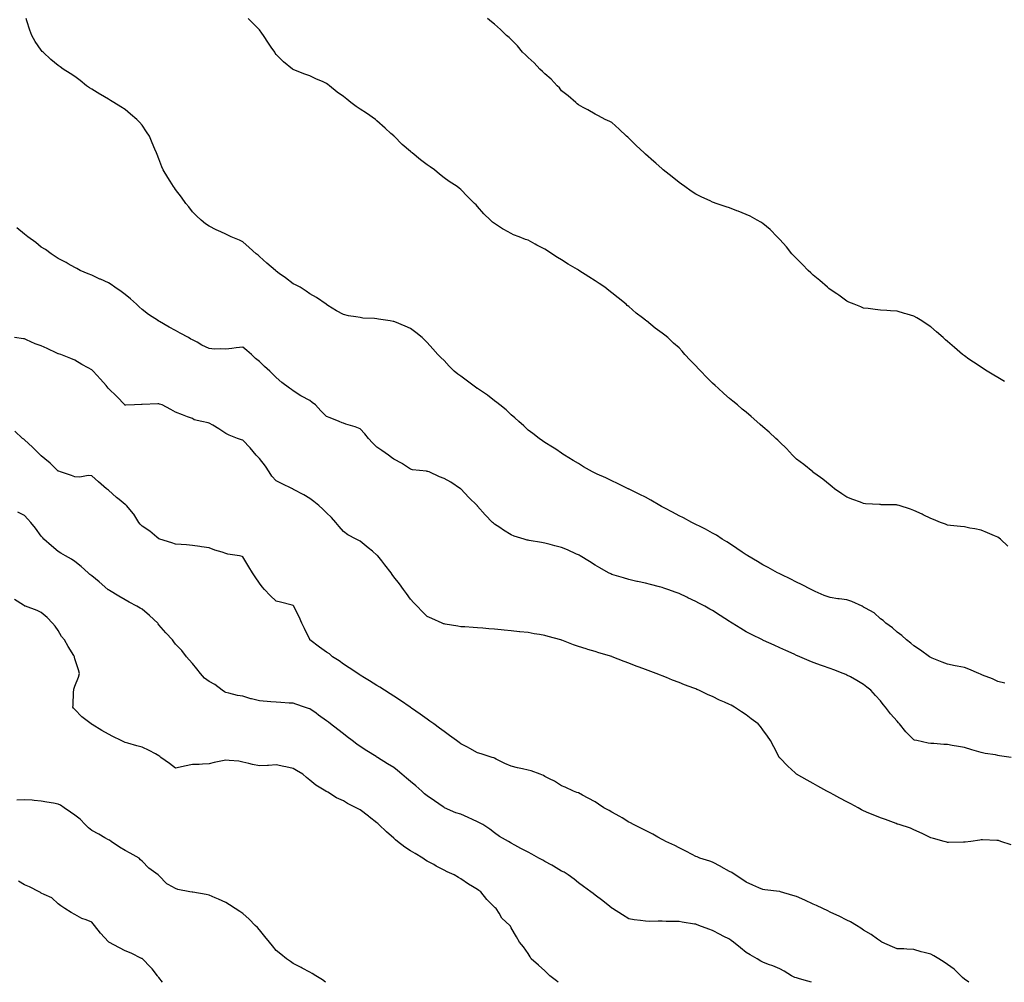
# Model space of a CAD drawing. Units: inches. Extents: x 1034483 to 1037123, y 7266218 to 7268858.
# Drawn here: x 1035635 to 1036222, y 7266218 to 7266791 of the extents above; entities that cross this region are included whole.
import ezdxf

# ---------------------------------------------------------------- set-up
doc = ezdxf.new("R2010")
doc.units = ezdxf.units.IN
doc.header["$MEASUREMENT"] = 0
doc.layers.add('Contour_10347266', color=7, linetype='Continuous', true_color=0x7a690c)

msp = doc.modelspace()

# ---------------------------------------------------------------- linework, layer by layer
at = {"layer": 'Contour_10347266'}
for points in [[(1036222.19, 7266396.06, 3103), (1036218.05, 7266397.2, 3103), (1036214.91, 7266398.78, 3103), (1036208.97, 7266401.01, 3103), (1036208.05, 7266401.39, 3103), (1036207.64, 7266401.52, 3103), (1036206.62, 7266401.92, 3103), (1036200.67, 7266404.53, 3103), (1036198.05, 7266405.44, 3103), (1036193.69, 7266406.28, 3103), (1036192.54, 7266406.41, 3103), (1036188.05, 7266407.44, 3103), (1036184.85, 7266408.71, 3103), (1036178.93, 7266411.04, 3103), (1036178.05, 7266411.39, 3103), (1036177.76, 7266411.62, 3103), (1036177.31, 7266411.92, 3103), (1036171.96, 7266415.83, 3103), (1036168.05, 7266418.31, 3103), (1036166.1, 7266419.98, 3103), (1036163.58, 7266421.92, 3103), (1036160.75, 7266424.61, 3103), (1036158.05, 7266426.61, 3103), (1036155.28, 7266429.15, 3103), (1036151.37, 7266431.92, 3103), (1036149.59, 7266433.46, 3103), (1036148.05, 7266434.55, 3103), (1036144.24, 7266438.1, 3103), (1036139.1, 7266440.87, 3103), (1036138.05, 7266441.51, 3103), (1036137.76, 7266441.63, 3103), (1036137.15, 7266441.92, 3103), (1036130.96, 7266444.83, 3103), (1036128.05, 7266445.81, 3103), (1036123.56, 7266446.42, 3103), (1036122.6, 7266446.47, 3103), (1036118.05, 7266447.2, 3103), (1036114.55, 7266448.42, 3103), (1036109.14, 7266450.84, 3103), (1036108.05, 7266451.27, 3103), (1036107.62, 7266451.49, 3103), (1036106.72, 7266451.92, 3103), (1036101.04, 7266454.9, 3103), (1036098.05, 7266456.36, 3103), (1036094.36, 7266458.24, 3103), (1036089.28, 7266460.7, 3103), (1036088.05, 7266461.3, 3103), (1036087.64, 7266461.5, 3103), (1036086.76, 7266461.92, 3103), (1036081.1, 7266464.98, 3103), (1036078.05, 7266466.6, 3103), (1036074.71, 7266468.58, 3103), (1036069.1, 7266471.92, 3103), (1036068.5, 7266472.36, 3103), (1036068.05, 7266472.65, 3103), (1036065.75, 7266474.22, 3103), (1036062.58, 7266476.44, 3103), (1036058.05, 7266479.24, 3103), (1036056.45, 7266480.32, 3103), (1036053.75, 7266481.92, 3103), (1036050.34, 7266484.2, 3103), (1036048.05, 7266485.4, 3103), (1036043.91, 7266487.78, 3103), (1036040.59, 7266489.37, 3103), (1036038.05, 7266490.67, 3103), (1036037.23, 7266491.1, 3103), (1036035.61, 7266491.92, 3103), (1036030.69, 7266494.56, 3103), (1036028.05, 7266495.86, 3103), (1036024.09, 7266497.95, 3103), (1036019.61, 7266500.36, 3103), (1036018.05, 7266501.2, 3103), (1036017.56, 7266501.44, 3103), (1036016.64, 7266501.92, 3103), (1036011.19, 7266505.07, 3103), (1036008.05, 7266506.93, 3103), (1036004.71, 7266508.59, 3103), (1035998.34, 7266511.63, 3103), (1035998.05, 7266511.76, 3103), (1035997.95, 7266511.81, 3103), (1035997.7, 7266511.92, 3103), (1035991.29, 7266515.16, 3103), (1035988.05, 7266516.69, 3103), (1035984.51, 7266518.38, 3103), (1035979.26, 7266520.7, 3103), (1035978.05, 7266521.26, 3103), (1035977.58, 7266521.46, 3103), (1035976.57, 7266521.92, 3103), (1035971.21, 7266525.08, 3103), (1035968.05, 7266527.02, 3103), (1035964.96, 7266528.82, 3103), (1035959.71, 7266531.92, 3103), (1035958.75, 7266532.62, 3103), (1035958.05, 7266533.14, 3103), (1035954.55, 7266535.42, 3103), (1035952.74, 7266536.61, 3103), (1035948.05, 7266539.54, 3103), (1035946.68, 7266540.56, 3103), (1035944.67, 7266541.92, 3103), (1035940.94, 7266544.8, 3103), (1035938.05, 7266546.89, 3103), (1035935.53, 7266549.39, 3103), (1035932.58, 7266551.92, 3103), (1035930.28, 7266554.14, 3103), (1035928.05, 7266555.94, 3103), (1035925.06, 7266558.94, 3103), (1035921.19, 7266561.92, 3103), (1035919.51, 7266563.39, 3103), (1035918.05, 7266564.39, 3103), (1035913.89, 7266567.75, 3103), (1035909.16, 7266570.81, 3103), (1035908.05, 7266571.56, 3103), (1035907.84, 7266571.71, 3103), (1035907.46, 7266571.92, 3103), (1035902.07, 7266575.94, 3103), (1035898.05, 7266578.91, 3103), (1035896.29, 7266580.17, 3103), (1035894.01, 7266581.92, 3103), (1035891.14, 7266585.01, 3103), (1035888.05, 7266588.28, 3103), (1035886.19, 7266590.06, 3103), (1035884.26, 7266591.92, 3103), (1035881.35, 7266595.21, 3103), (1035878.05, 7266599.05, 3103), (1035876.55, 7266600.43, 3103), (1035875.06, 7266601.92, 3103), (1035871.12, 7266604.98, 3103), (1035868.05, 7266607.37, 3103), (1035864.85, 7266608.72, 3103), (1035858.71, 7266611.26, 3103), (1035858.05, 7266611.53, 3103), (1035857.72, 7266611.59, 3103), (1035855.92, 7266611.92, 3103), (1035849.03, 7266612.89, 3103), (1035848.05, 7266613.09, 3103), (1035846.66, 7266613.3, 3103), (1035839.69, 7266613.57, 3103), (1035838.05, 7266613.87, 3103), (1035835.55, 7266614.42, 3103), (1035831.06, 7266614.94, 3103), (1035828.05, 7266615.74, 3103), (1035824.01, 7266617.88, 3103), (1035818.87, 7266621.11, 3103), (1035818.05, 7266621.6, 3103), (1035817.89, 7266621.77, 3103), (1035817.72, 7266621.92, 3103), (1035811.96, 7266625.83, 3103), (1035808.05, 7266628, 3103), (1035805.82, 7266629.69, 3103), (1035802.35, 7266631.92, 3103), (1035799.53, 7266633.39, 3103), (1035798.05, 7266634.07, 3103), (1035793.6, 7266637.47, 3103), (1035789.79, 7266640.18, 3103), (1035788.05, 7266641.43, 3103), (1035787.8, 7266641.68, 3103), (1035787.52, 7266641.92, 3103), (1035782.48, 7266646.34, 3103), (1035778.05, 7266650.35, 3103), (1035777.17, 7266651.05, 3103), (1035776.12, 7266651.92, 3103), (1035771.84, 7266655.71, 3103), (1035768.05, 7266659.05, 3103), (1035766.04, 7266659.91, 3103), (1035761.23, 7266661.92, 3103), (1035759.1, 7266662.96, 3103), (1035758.05, 7266663.47, 3103), (1035755.1, 7266664.86, 3103), (1035752.29, 7266666.16, 3103), (1035748.05, 7266668.23, 3103), (1035745.94, 7266669.8, 3103), (1035743.25, 7266671.92, 3103), (1035740.61, 7266674.47, 3103), (1035738.05, 7266676.79, 3103), (1035735.88, 7266679.75, 3103), (1035734.18, 7266681.92, 3103), (1035731.66, 7266685.53, 3103), (1035728.05, 7266690.2, 3103), (1035727.33, 7266691.2, 3103), (1035726.76, 7266691.92, 3103), (1035724.75, 7266695.21, 3103), (1035723.48, 7266697.34, 3103), (1035720.67, 7266701.92, 3103), (1035719.87, 7266703.74, 3103), (1035718.05, 7266708.42, 3103), (1035717.05, 7266710.93, 3103), (1035716.68, 7266711.92, 3103), (1035715.71, 7266714.25, 3103), (1035714.12, 7266717.98, 3103), (1035712.56, 7266721.92, 3103), (1035710.71, 7266724.58, 3103), (1035708.05, 7266728.47, 3103), (1035706.49, 7266730.36, 3103), (1035705.04, 7266731.92, 3103), (1035701.23, 7266735.1, 3103), (1035698.05, 7266737.72, 3103), (1035695.49, 7266739.37, 3103), (1035691.17, 7266741.92, 3103), (1035689.26, 7266743.13, 3103), (1035688.05, 7266743.96, 3103), (1035683.23, 7266746.73, 3103), (1035682.99, 7266746.87, 3103), (1035678.05, 7266749.84, 3103), (1035676.8, 7266750.67, 3103), (1035675.02, 7266751.92, 3103), (1035671.12, 7266754.98, 3103), (1035668.05, 7266757.55, 3103), (1035665.32, 7266759.19, 3103), (1035661.12, 7266761.92, 3103), (1035659.3, 7266763.17, 3103), (1035658.05, 7266764.04, 3103), (1035653.73, 7266767.59, 3103), (1035649.07, 7266771.92, 3103), (1035648.56, 7266772.43, 3103), (1035648.05, 7266773.05, 3103), (1035644.36, 7266778.23, 3103), (1035642.33, 7266781.92, 3103), (1035641.16, 7266785.03, 3103), (1035639.44, 7266790.52, 3103), (1035638.97, 7266791.92, 3103)], [(1036223.95, 7266477.82, 3102), (1036219.67, 7266481.92, 3102), (1036218.73, 7266482.6, 3102), (1036218.05, 7266483.08, 3102), (1036216.06, 7266483.92, 3102), (1036211.9, 7266485.76, 3102), (1036208.05, 7266487.27, 3102), (1036204.22, 7266488.1, 3102), (1036201.41, 7266488.55, 3102), (1036198.05, 7266489.21, 3102), (1036195.67, 7266489.53, 3102), (1036189.89, 7266490.07, 3102), (1036188.05, 7266490.3, 3102), (1036186.9, 7266490.77, 3102), (1036183.91, 7266491.92, 3102), (1036179.71, 7266493.59, 3102), (1036178.05, 7266494.26, 3102), (1036173.54, 7266496.43, 3102), (1036172.87, 7266496.74, 3102), (1036168.05, 7266499.04, 3102), (1036165.9, 7266499.78, 3102), (1036159.14, 7266501.92, 3102), (1036158.3, 7266502.18, 3102), (1036158.05, 7266502.26, 3102), (1036157.7, 7266502.27, 3102), (1036148.58, 7266502.45, 3102), (1036148.05, 7266502.47, 3102), (1036147.44, 7266502.53, 3102), (1036139.16, 7266503.03, 3102), (1036138.05, 7266503.13, 3102), (1036136.12, 7266503.86, 3102), (1036131.62, 7266505.48, 3102), (1036128.05, 7266506.87, 3102), (1036125.08, 7266508.95, 3102), (1036120.61, 7266511.92, 3102), (1036119.22, 7266513.09, 3102), (1036118.05, 7266514.01, 3102), (1036113.73, 7266517.59, 3102), (1036108.99, 7266520.99, 3102), (1036108.05, 7266521.67, 3102), (1036107.91, 7266521.78, 3102), (1036107.7, 7266521.92, 3102), (1036102.48, 7266526.35, 3102), (1036098.05, 7266529.62, 3102), (1036096.92, 7266530.78, 3102), (1036095.71, 7266531.92, 3102), (1036092.05, 7266535.93, 3102), (1036088.05, 7266539.67, 3102), (1036086.92, 7266540.8, 3102), (1036085.69, 7266541.92, 3102), (1036081.72, 7266545.59, 3102), (1036078.05, 7266548.75, 3102), (1036076.31, 7266550.18, 3102), (1036074.38, 7266551.92, 3102), (1036071.02, 7266554.88, 3102), (1036068.05, 7266557.48, 3102), (1036065.57, 7266559.43, 3102), (1036062.97, 7266561.92, 3102), (1036060.2, 7266564.07, 3102), (1036058.05, 7266565.78, 3102), (1036054.75, 7266568.62, 3102), (1036051.41, 7266571.92, 3102), (1036049.59, 7266573.47, 3102), (1036048.05, 7266574.86, 3102), (1036044.44, 7266578.31, 3102), (1036041.06, 7266581.92, 3102), (1036039.57, 7266583.45, 3102), (1036038.05, 7266585.13, 3102), (1036034.67, 7266588.54, 3102), (1036031.55, 7266591.92, 3102), (1036029.91, 7266593.78, 3102), (1036028.05, 7266595.77, 3102), (1036024.79, 7266598.66, 3102), (1036021.31, 7266601.92, 3102), (1036019.53, 7266603.4, 3102), (1036018.05, 7266604.53, 3102), (1036013.81, 7266607.67, 3102), (1036008.66, 7266611.92, 3102), (1036008.28, 7266612.16, 3102), (1036008.05, 7266612.32, 3102), (1036006.31, 7266613.66, 3102), (1036002.6, 7266616.46, 3102), (1035998.05, 7266620.4, 3102), (1035997.23, 7266621.1, 3102), (1035996.45, 7266621.92, 3102), (1035991.72, 7266625.59, 3102), (1035988.05, 7266628.6, 3102), (1035986.14, 7266630.01, 3102), (1035983.79, 7266631.92, 3102), (1035980.39, 7266634.26, 3102), (1035978.05, 7266635.84, 3102), (1035974.28, 7266638.14, 3102), (1035968.38, 7266641.92, 3102), (1035968.17, 7266642.05, 3102), (1035968.05, 7266642.13, 3102), (1035967.54, 7266642.44, 3102), (1035961.92, 7266645.79, 3102), (1035958.05, 7266648.28, 3102), (1035955.71, 7266649.59, 3102), (1035952.15, 7266651.92, 3102), (1035949.69, 7266653.56, 3102), (1035948.05, 7266654.7, 3102), (1035943.23, 7266657.1, 3102), (1035942.41, 7266657.56, 3102), (1035938.05, 7266659.96, 3102), (1035936.55, 7266660.42, 3102), (1035932.85, 7266661.92, 3102), (1035929.38, 7266663.26, 3102), (1035928.05, 7266663.9, 3102), (1035923.69, 7266666.27, 3102), (1035922.84, 7266666.7, 3102), (1035918.05, 7266669.91, 3102), (1035916.92, 7266670.78, 3102), (1035915.71, 7266671.92, 3102), (1035911.78, 7266675.66, 3102), (1035908.05, 7266679.99, 3102), (1035907.07, 7266680.94, 3102), (1035906.17, 7266681.92, 3102), (1035902.09, 7266685.97, 3102), (1035898.05, 7266690.09, 3102), (1035897, 7266690.87, 3102), (1035895.8, 7266691.92, 3102), (1035891.12, 7266694.99, 3102), (1035888.05, 7266697.13, 3102), (1035885.34, 7266699.2, 3102), (1035882.31, 7266701.92, 3102), (1035879.77, 7266703.65, 3102), (1035878.05, 7266704.88, 3102), (1035873.91, 7266707.78, 3102), (1035868.99, 7266711.92, 3102), (1035868.5, 7266712.37, 3102), (1035868.05, 7266712.81, 3102), (1035863.11, 7266716.98, 3102), (1035858.25, 7266721.92, 3102), (1035858.15, 7266722.01, 3102), (1035858.05, 7266722.11, 3102), (1035856.39, 7266723.59, 3102), (1035852.85, 7266726.71, 3102), (1035848.05, 7266731.13, 3102), (1035847.62, 7266731.48, 3102), (1035847.11, 7266731.92, 3102), (1035841.76, 7266735.63, 3102), (1035838.05, 7266738.05, 3102), (1035835.73, 7266739.6, 3102), (1035832.54, 7266741.92, 3102), (1035830.02, 7266743.89, 3102), (1035828.05, 7266745.49, 3102), (1035824.26, 7266748.14, 3102), (1035819.73, 7266751.92, 3102), (1035818.81, 7266752.68, 3102), (1035818.05, 7266753.31, 3102), (1035815.55, 7266754.42, 3102), (1035812.05, 7266755.93, 3102), (1035808.05, 7266757.81, 3102), (1035805, 7266758.87, 3102), (1035798.46, 7266761.52, 3102), (1035798.05, 7266761.67, 3102), (1035797.89, 7266761.77, 3102), (1035797.7, 7266761.92, 3102), (1035792.31, 7266766.17, 3102), (1035788.05, 7266770.51, 3102), (1035787.46, 7266771.33, 3102), (1035787.13, 7266771.92, 3102), (1035785.02, 7266774.96, 3102), (1035783.38, 7266777.25, 3102), (1035780.45, 7266781.92, 3102), (1035779.46, 7266783.32, 3102), (1035778.05, 7266785.27, 3102), (1035774.67, 7266788.53, 3102), (1035771.25, 7266791.92, 3102)], [(1036221.96, 7266575.83, 3101), (1036218.05, 7266578.19, 3101), (1036215.67, 7266579.55, 3101), (1036211.7, 7266581.92, 3101), (1036209.51, 7266583.38, 3101), (1036208.05, 7266584.3, 3101), (1036203.44, 7266587.32, 3101), (1036200.76, 7266589.21, 3101), (1036198.05, 7266591.08, 3101), (1036197.56, 7266591.42, 3101), (1036196.94, 7266591.92, 3101), (1036192.11, 7266595.98, 3101), (1036188.05, 7266599.63, 3101), (1036186.84, 7266600.7, 3101), (1036185.49, 7266601.92, 3101), (1036181.49, 7266605.36, 3101), (1036178.05, 7266608.39, 3101), (1036175.92, 7266609.8, 3101), (1036172.76, 7266611.92, 3101), (1036169.83, 7266613.7, 3101), (1036168.05, 7266614.81, 3101), (1036164.03, 7266615.95, 3101), (1036162.48, 7266616.36, 3101), (1036158.05, 7266617.66, 3101), (1036154.01, 7266617.88, 3101), (1036151.96, 7266618.01, 3101), (1036148.05, 7266618.25, 3101), (1036144.87, 7266618.74, 3101), (1036140.76, 7266619.2, 3101), (1036138.05, 7266619.58, 3101), (1036136.47, 7266620.33, 3101), (1036132.42, 7266621.92, 3101), (1036129.28, 7266623.14, 3101), (1036128.05, 7266623.61, 3101), (1036123.25, 7266627.13, 3101), (1036122, 7266627.97, 3101), (1036118.05, 7266630.69, 3101), (1036117.39, 7266631.27, 3101), (1036116.59, 7266631.92, 3101), (1036112.01, 7266635.88, 3101), (1036108.05, 7266639.21, 3101), (1036106.62, 7266640.5, 3101), (1036105.06, 7266641.92, 3101), (1036101.62, 7266645.49, 3101), (1036098.05, 7266649.09, 3101), (1036096.66, 7266650.52, 3101), (1036095.26, 7266651.92, 3101), (1036092.07, 7266655.93, 3101), (1036088.05, 7266660.46, 3101), (1036087.35, 7266661.22, 3101), (1036086.59, 7266661.92, 3101), (1036082.37, 7266666.25, 3101), (1036078.05, 7266669.82, 3101), (1036076.82, 7266670.69, 3101), (1036074.65, 7266671.92, 3101), (1036070.39, 7266674.27, 3101), (1036068.05, 7266675.33, 3101), (1036063.34, 7266677.21, 3101), (1036062.42, 7266677.55, 3101), (1036058.05, 7266679.22, 3101), (1036056.04, 7266679.91, 3101), (1036050.22, 7266681.92, 3101), (1036048.58, 7266682.46, 3101), (1036048.05, 7266682.66, 3101), (1036046.64, 7266683.33, 3101), (1036041.7, 7266685.57, 3101), (1036038.05, 7266687.47, 3101), (1036035.34, 7266689.21, 3101), (1036031.49, 7266691.92, 3101), (1036029.46, 7266693.32, 3101), (1036028.05, 7266694.32, 3101), (1036023.87, 7266697.73, 3101), (1036018.62, 7266701.92, 3101), (1036018.3, 7266702.17, 3101), (1036018.05, 7266702.38, 3101), (1036014.16, 7266705.81, 3101), (1036012.97, 7266706.85, 3101), (1036008.05, 7266711.2, 3101), (1036007.68, 7266711.54, 3101), (1036007.27, 7266711.92, 3101), (1036002.58, 7266716.46, 3101), (1035998.05, 7266720.78, 3101), (1035997.44, 7266721.31, 3101), (1035996.7, 7266721.92, 3101), (1035992.31, 7266726.18, 3101), (1035988.05, 7266730.02, 3101), (1035986.84, 7266730.7, 3101), (1035984.05, 7266731.92, 3101), (1035980.1, 7266733.97, 3101), (1035978.05, 7266735, 3101), (1035973.69, 7266737.56, 3101), (1035970.94, 7266739.04, 3101), (1035968.05, 7266740.63, 3101), (1035967.39, 7266741.25, 3101), (1035966.57, 7266741.92, 3101), (1035962.07, 7266745.93, 3101), (1035958.05, 7266748.97, 3101), (1035956.78, 7266750.64, 3101), (1035955.47, 7266751.92, 3101), (1035951.94, 7266755.8, 3101), (1035948.05, 7266759.11, 3101), (1035946.66, 7266760.53, 3101), (1035945, 7266761.92, 3101), (1035941.66, 7266765.53, 3101), (1035938.05, 7266768.81, 3101), (1035936.53, 7266770.39, 3101), (1035934.81, 7266771.92, 3101), (1035931.8, 7266775.66, 3101), (1035928.05, 7266779.52, 3101), (1035926.84, 7266780.71, 3101), (1035925.32, 7266781.92, 3101), (1035921.62, 7266785.48, 3101), (1035918.05, 7266788.53, 3101), (1035916.23, 7266790.09, 3101), (1035913.91, 7266791.92, 3101)], [(1036225.86, 7266351.92, 3104), (1036219.03, 7266352.91, 3104), (1036218.05, 7266353.08, 3104), (1036216.6, 7266353.37, 3104), (1036210.43, 7266354.29, 3104), (1036208.05, 7266354.82, 3104), (1036203.97, 7266356.01, 3104), (1036202.5, 7266356.38, 3104), (1036198.05, 7266357.84, 3104), (1036194.65, 7266358.53, 3104), (1036190.88, 7266359.09, 3104), (1036188.05, 7266359.62, 3104), (1036185.8, 7266359.67, 3104), (1036179.85, 7266360.13, 3104), (1036178.05, 7266360.18, 3104), (1036176.51, 7266360.39, 3104), (1036169.77, 7266361.92, 3104), (1036168.38, 7266362.24, 3104), (1036168.05, 7266362.41, 3104), (1036163.26, 7266367.13, 3104), (1036159.34, 7266371.92, 3104), (1036158.73, 7266372.61, 3104), (1036158.05, 7266373.55, 3104), (1036154.09, 7266377.95, 3104), (1036151.04, 7266381.92, 3104), (1036149.63, 7266383.5, 3104), (1036148.05, 7266385.66, 3104), (1036145.04, 7266388.9, 3104), (1036142.37, 7266391.92, 3104), (1036139.92, 7266393.79, 3104), (1036138.05, 7266395.39, 3104), (1036133.95, 7266397.83, 3104), (1036130.14, 7266399.84, 3104), (1036128.05, 7266400.97, 3104), (1036127.42, 7266401.29, 3104), (1036125.76, 7266401.92, 3104), (1036120.26, 7266404.13, 3104), (1036118.05, 7266404.81, 3104), (1036113.46, 7266406.5, 3104), (1036112.87, 7266406.73, 3104), (1036108.05, 7266408.43, 3104), (1036105.65, 7266409.51, 3104), (1036099.94, 7266411.92, 3104), (1036098.6, 7266412.47, 3104), (1036098.05, 7266412.7, 3104), (1036096.62, 7266413.35, 3104), (1036091.7, 7266415.56, 3104), (1036088.05, 7266417.23, 3104), (1036084.83, 7266418.71, 3104), (1036078.3, 7266421.66, 3104), (1036078.05, 7266421.77, 3104), (1036077.76, 7266421.92, 3104), (1036071.25, 7266425.12, 3104), (1036068.05, 7266426.71, 3104), (1036064.79, 7266428.67, 3104), (1036059.67, 7266431.92, 3104), (1036058.67, 7266432.55, 3104), (1036058.05, 7266432.94, 3104), (1036055.28, 7266434.68, 3104), (1036052.54, 7266436.4, 3104), (1036048.05, 7266439.44, 3104), (1036046.41, 7266440.28, 3104), (1036043.42, 7266441.92, 3104), (1036039.91, 7266443.78, 3104), (1036038.05, 7266444.84, 3104), (1036033.19, 7266447.06, 3104), (1036032.66, 7266447.31, 3104), (1036028.05, 7266449.49, 3104), (1036026.27, 7266450.15, 3104), (1036021.37, 7266451.92, 3104), (1036018.93, 7266452.8, 3104), (1036018.05, 7266453.11, 3104), (1036016.45, 7266453.51, 3104), (1036011.02, 7266454.89, 3104), (1036008.05, 7266455.62, 3104), (1036003.28, 7266456.7, 3104), (1036002.89, 7266456.77, 3104), (1035998.05, 7266457.87, 3104), (1035994.91, 7266458.79, 3104), (1035989.46, 7266460.51, 3104), (1035988.05, 7266460.94, 3104), (1035987.37, 7266461.24, 3104), (1035985.92, 7266461.92, 3104), (1035980.92, 7266464.78, 3104), (1035978.05, 7266466.46, 3104), (1035974.69, 7266468.56, 3104), (1035969.12, 7266471.92, 3104), (1035968.44, 7266472.32, 3104), (1035968.05, 7266472.54, 3104), (1035966.96, 7266473.01, 3104), (1035961.59, 7266475.46, 3104), (1035958.05, 7266476.88, 3104), (1035954.09, 7266477.96, 3104), (1035951.33, 7266478.64, 3104), (1035948.05, 7266479.49, 3104), (1035946, 7266479.86, 3104), (1035938.83, 7266481.14, 3104), (1035938.05, 7266481.28, 3104), (1035937.54, 7266481.41, 3104), (1035935.78, 7266481.92, 3104), (1035929.87, 7266483.73, 3104), (1035928.05, 7266484.41, 3104), (1035923.38, 7266487.25, 3104), (1035921.17, 7266488.8, 3104), (1035918.05, 7266490.92, 3104), (1035917.5, 7266491.38, 3104), (1035916.96, 7266491.92, 3104), (1035912.54, 7266496.4, 3104), (1035908.05, 7266501.58, 3104), (1035907.87, 7266501.75, 3104), (1035907.74, 7266501.92, 3104), (1035902.87, 7266506.74, 3104), (1035898.05, 7266511.82, 3104), (1035897.99, 7266511.86, 3104), (1035897.91, 7266511.92, 3104), (1035892.03, 7266515.91, 3104), (1035888.05, 7266517.95, 3104), (1035885.24, 7266519.1, 3104), (1035879.22, 7266521.92, 3104), (1035878.34, 7266522.21, 3104), (1035878.05, 7266522.25, 3104), (1035877.62, 7266522.35, 3104), (1035869.3, 7266523.18, 3104), (1035868.05, 7266523.58, 3104), (1035863.23, 7266526.75, 3104), (1035863.01, 7266526.89, 3104), (1035858.05, 7266529.56, 3104), (1035856.64, 7266530.52, 3104), (1035854.85, 7266531.92, 3104), (1035850.92, 7266534.79, 3104), (1035848.05, 7266536.73, 3104), (1035845.41, 7266539.27, 3104), (1035842.95, 7266541.92, 3104), (1035840.86, 7266544.72, 3104), (1035838.05, 7266547.71, 3104), (1035834.98, 7266548.85, 3104), (1035829.46, 7266550.5, 3104), (1035828.05, 7266550.98, 3104), (1035827.33, 7266551.19, 3104), (1035825.57, 7266551.92, 3104), (1035820.26, 7266554.13, 3104), (1035818.05, 7266555.04, 3104), (1035814.55, 7266558.42, 3104), (1035811.33, 7266561.92, 3104), (1035809.53, 7266563.39, 3104), (1035808.05, 7266564.4, 3104), (1035803.13, 7266567, 3104), (1035802.64, 7266567.33, 3104), (1035798.05, 7266570.24, 3104), (1035797.11, 7266570.98, 3104), (1035795.94, 7266571.92, 3104), (1035791.41, 7266575.27, 3104), (1035788.05, 7266578.14, 3104), (1035786.1, 7266579.96, 3104), (1035784.12, 7266581.92, 3104), (1035780.94, 7266584.8, 3104), (1035778.05, 7266587.63, 3104), (1035775.71, 7266589.57, 3104), (1035773.25, 7266591.92, 3104), (1035770.43, 7266594.3, 3104), (1035768.05, 7266596.23, 3104), (1035764.2, 7266595.78, 3104), (1035761.53, 7266595.39, 3104), (1035758.05, 7266594.97, 3104), (1035754.79, 7266595.18, 3104), (1035751.25, 7266595.13, 3104), (1035748.05, 7266595.38, 3104), (1035743.64, 7266597.51, 3104), (1035740.82, 7266599.15, 3104), (1035738.05, 7266600.68, 3104), (1035737.23, 7266601.11, 3104), (1035735.8, 7266601.92, 3104), (1035730.8, 7266604.67, 3104), (1035728.05, 7266606.27, 3104), (1035724.32, 7266608.19, 3104), (1035718.4, 7266611.57, 3104), (1035718.05, 7266611.76, 3104), (1035717.95, 7266611.82, 3104), (1035717.8, 7266611.92, 3104), (1035711.86, 7266615.73, 3104), (1035708.05, 7266618.62, 3104), (1035706.45, 7266620.32, 3104), (1035704.73, 7266621.92, 3104), (1035701.25, 7266625.11, 3104), (1035698.05, 7266627.6, 3104), (1035695.63, 7266629.51, 3104), (1035691.84, 7266631.92, 3104), (1035689.63, 7266633.5, 3104), (1035688.05, 7266634.48, 3104), (1035683.32, 7266636.66, 3104), (1035682.95, 7266636.82, 3104), (1035678.05, 7266639.11, 3104), (1035676, 7266639.87, 3104), (1035671.17, 7266641.92, 3104), (1035669.2, 7266643.07, 3104), (1035668.05, 7266643.78, 3104), (1035664.07, 7266645.91, 3104), (1035662.76, 7266646.62, 3104), (1035658.05, 7266649.07, 3104), (1035656.39, 7266650.26, 3104), (1035653.89, 7266651.92, 3104), (1035650.49, 7266654.36, 3104), (1035648.05, 7266655.88, 3104), (1035644.81, 7266658.67, 3104), (1035640.1, 7266661.92, 3104), (1035638.99, 7266662.85, 3104), (1035638.05, 7266663.55, 3104), (1035633.46, 7266667.32, 3104)], [(1036226.02, 7266299.9, 3105), (1036219.87, 7266301.92, 3105), (1036218.5, 7266302.36, 3105), (1036218.05, 7266302.48, 3105), (1036217.48, 7266302.49, 3105), (1036208.93, 7266302.8, 3105), (1036208.05, 7266302.83, 3105), (1036207.25, 7266302.72, 3105), (1036201.88, 7266301.92, 3105), (1036198.54, 7266301.44, 3105), (1036198.05, 7266301.37, 3105), (1036197.48, 7266301.36, 3105), (1036188.64, 7266301.34, 3105), (1036188.05, 7266301.32, 3105), (1036187.6, 7266301.46, 3105), (1036185.94, 7266301.92, 3105), (1036179.75, 7266303.61, 3105), (1036178.05, 7266303.97, 3105), (1036173.79, 7266306.17, 3105), (1036172.84, 7266306.71, 3105), (1036168.05, 7266308.84, 3105), (1036165.88, 7266309.75, 3105), (1036159.26, 7266311.92, 3105), (1036158.34, 7266312.2, 3105), (1036158.05, 7266312.27, 3105), (1036157.48, 7266312.49, 3105), (1036151.02, 7266314.9, 3105), (1036148.05, 7266316.03, 3105), (1036143.77, 7266317.64, 3105), (1036141.16, 7266318.8, 3105), (1036138.05, 7266320.11, 3105), (1036136.84, 7266320.71, 3105), (1036134.75, 7266321.92, 3105), (1036130.35, 7266324.22, 3105), (1036128.05, 7266325.5, 3105), (1036123.85, 7266327.72, 3105), (1036120.35, 7266329.62, 3105), (1036118.05, 7266330.86, 3105), (1036117.37, 7266331.24, 3105), (1036116.1, 7266331.92, 3105), (1036110.84, 7266334.71, 3105), (1036108.05, 7266336.32, 3105), (1036104.44, 7266338.3, 3105), (1036098.13, 7266341.92, 3105), (1036098.09, 7266341.96, 3105), (1036098.05, 7266341.99, 3105), (1036097.21, 7266342.75, 3105), (1036092.85, 7266346.72, 3105), (1036088.05, 7266351.64, 3105), (1036087.91, 7266351.78, 3105), (1036087.8, 7266351.92, 3105), (1036087.52, 7266352.45, 3105), (1036084.44, 7266358.31, 3105), (1036082.46, 7266361.92, 3105), (1036080.71, 7266364.58, 3105), (1036078.05, 7266368.32, 3105), (1036076.53, 7266370.39, 3105), (1036075.26, 7266371.92, 3105), (1036071.1, 7266374.97, 3105), (1036068.05, 7266377.21, 3105), (1036065.22, 7266379.1, 3105), (1036061.08, 7266381.92, 3105), (1036059.07, 7266382.95, 3105), (1036058.05, 7266383.51, 3105), (1036055.1, 7266384.87, 3105), (1036052.25, 7266386.12, 3105), (1036048.05, 7266388.23, 3105), (1036045.43, 7266389.29, 3105), (1036039.89, 7266391.92, 3105), (1036038.58, 7266392.45, 3105), (1036038.05, 7266392.68, 3105), (1036036.82, 7266393.15, 3105), (1036031.25, 7266395.13, 3105), (1036028.05, 7266396.47, 3105), (1036024.09, 7266397.95, 3105), (1036020.49, 7266399.48, 3105), (1036018.05, 7266400.46, 3105), (1036016.98, 7266400.86, 3105), (1036014.5, 7266401.92, 3105), (1036009.75, 7266403.61, 3105), (1036008.05, 7266404.3, 3105), (1036004.24, 7266405.72, 3105), (1036002.46, 7266406.34, 3105), (1035998.05, 7266408.14, 3105), (1035995.26, 7266409.13, 3105), (1035988.23, 7266411.92, 3105), (1035988.09, 7266411.96, 3105), (1035988.05, 7266411.98, 3105), (1035987.97, 7266412, 3105), (1035980.34, 7266414.2, 3105), (1035978.05, 7266414.95, 3105), (1035973.75, 7266416.23, 3105), (1035972.64, 7266416.51, 3105), (1035968.05, 7266418, 3105), (1035965.1, 7266418.97, 3105), (1035958.23, 7266421.73, 3105), (1035958.05, 7266421.8, 3105), (1035957.97, 7266421.83, 3105), (1035957.7, 7266421.92, 3105), (1035950.02, 7266423.9, 3105), (1035948.05, 7266424.49, 3105), (1035944.89, 7266425.08, 3105), (1035941.74, 7266425.61, 3105), (1035938.05, 7266426.34, 3105), (1035933.17, 7266426.81, 3105), (1035932.95, 7266426.82, 3105), (1035928.05, 7266427.3, 3105), (1035923.79, 7266427.66, 3105), (1035922.05, 7266427.92, 3105), (1035918.05, 7266428.3, 3105), (1035914.65, 7266428.52, 3105), (1035911.14, 7266428.84, 3105), (1035908.05, 7266429.07, 3105), (1035905.41, 7266429.27, 3105), (1035900.35, 7266429.61, 3105), (1035898.05, 7266429.79, 3105), (1035896.23, 7266430.1, 3105), (1035888.66, 7266431.31, 3105), (1035888.05, 7266431.42, 3105), (1035887.7, 7266431.57, 3105), (1035886.84, 7266431.92, 3105), (1035880.69, 7266434.57, 3105), (1035878.05, 7266435.89, 3105), (1035874.96, 7266438.82, 3105), (1035872.09, 7266441.92, 3105), (1035870.1, 7266443.97, 3105), (1035868.05, 7266446.13, 3105), (1035865.63, 7266449.49, 3105), (1035863.89, 7266451.92, 3105), (1035861.39, 7266455.25, 3105), (1035858.05, 7266459.5, 3105), (1035857.09, 7266460.96, 3105), (1035856.49, 7266461.92, 3105), (1035852.82, 7266466.7, 3105), (1035851.02, 7266468.95, 3105), (1035848.66, 7266471.92, 3105), (1035848.34, 7266472.22, 3105), (1035848.05, 7266472.47, 3105), (1035845.3, 7266474.67, 3105), (1035842.8, 7266476.67, 3105), (1035838.05, 7266480.72, 3105), (1035837.21, 7266481.08, 3105), (1035835.71, 7266481.92, 3105), (1035830.69, 7266484.57, 3105), (1035828.05, 7266486.5, 3105), (1035825.59, 7266489.46, 3105), (1035823.6, 7266491.92, 3105), (1035820.88, 7266494.74, 3105), (1035818.05, 7266497.53, 3105), (1035815.8, 7266499.68, 3105), (1035813.38, 7266501.92, 3105), (1035810.45, 7266504.32, 3105), (1035808.05, 7266506.22, 3105), (1035804.46, 7266508.33, 3105), (1035798.4, 7266511.58, 3105), (1035798.05, 7266511.76, 3105), (1035797.93, 7266511.8, 3105), (1035797.66, 7266511.92, 3105), (1035791.21, 7266515.08, 3105), (1035788.05, 7266516.61, 3105), (1035785.49, 7266519.36, 3105), (1035783.79, 7266521.92, 3105), (1035781.55, 7266525.42, 3105), (1035778.05, 7266529.86, 3105), (1035777.05, 7266530.93, 3105), (1035776.1, 7266531.92, 3105), (1035772.44, 7266536.31, 3105), (1035768.05, 7266540.87, 3105), (1035767.27, 7266541.13, 3105), (1035765.02, 7266541.92, 3105), (1035760.04, 7266543.91, 3105), (1035758.05, 7266544.85, 3105), (1035753.83, 7266547.69, 3105), (1035750.22, 7266549.76, 3105), (1035748.05, 7266551.05, 3105), (1035747.39, 7266551.25, 3105), (1035743.79, 7266551.92, 3105), (1035739.2, 7266553.07, 3105), (1035738.05, 7266553.68, 3105), (1035735.18, 7266554.79, 3105), (1035732.17, 7266556.04, 3105), (1035728.05, 7266557.53, 3105), (1035725.18, 7266559.05, 3105), (1035720.06, 7266561.92, 3105), (1035718.48, 7266562.36, 3105), (1035718.05, 7266562.47, 3105), (1035717.5, 7266562.48, 3105), (1035708.23, 7266562.11, 3105), (1035708.05, 7266562.11, 3105), (1035707.84, 7266562.13, 3105), (1035703.64, 7266561.92, 3105), (1035698.36, 7266561.62, 3105), (1035698.05, 7266561.65, 3105), (1035697.89, 7266561.76, 3105), (1035697.72, 7266561.92, 3105), (1035693.03, 7266566.89, 3105), (1035688.05, 7266571.68, 3105), (1035687.91, 7266571.77, 3105), (1035687.84, 7266571.92, 3105), (1035686.59, 7266573.38, 3105), (1035683.36, 7266577.23, 3105), (1035678.89, 7266581.92, 3105), (1035678.46, 7266582.32, 3105), (1035678.05, 7266582.84, 3105), (1035676, 7266583.97, 3105), (1035672.09, 7266585.96, 3105), (1035668.05, 7266588.6, 3105), (1035665.59, 7266589.46, 3105), (1035659.69, 7266591.92, 3105), (1035658.34, 7266592.21, 3105), (1035658.05, 7266592.28, 3105), (1035657.37, 7266592.61, 3105), (1035651.62, 7266595.5, 3105), (1035648.05, 7266597.08, 3105), (1035644.36, 7266598.24, 3105), (1035639.26, 7266600.7, 3105), (1035638.05, 7266601.2, 3105), (1035637.41, 7266601.28, 3105), (1035632.07, 7266601.92, 3105)], [(1036200.73, 7266218, 3106), (1036198.05, 7266219.82, 3106), (1036197, 7266220.87, 3106), (1036195.94, 7266221.92, 3106), (1036191.92, 7266225.79, 3106), (1036188.05, 7266228.6, 3106), (1036186.12, 7266230, 3106), (1036182.82, 7266231.92, 3106), (1036179.94, 7266233.81, 3106), (1036178.05, 7266234.72, 3106), (1036174.18, 7266235.79, 3106), (1036172.31, 7266236.18, 3106), (1036168.05, 7266237.59, 3106), (1036163.77, 7266237.64, 3106), (1036162.09, 7266237.87, 3106), (1036158.05, 7266237.94, 3106), (1036155.28, 7266239.15, 3106), (1036148.91, 7266241.92, 3106), (1036148.38, 7266242.25, 3106), (1036148.05, 7266242.45, 3106), (1036146.23, 7266243.73, 3106), (1036142.58, 7266246.46, 3106), (1036138.05, 7266249, 3106), (1036136.35, 7266250.22, 3106), (1036133.71, 7266251.92, 3106), (1036130.14, 7266254.01, 3106), (1036128.05, 7266254.91, 3106), (1036123.46, 7266257.33, 3106), (1036122.01, 7266257.96, 3106), (1036118.05, 7266259.81, 3106), (1036116.68, 7266260.55, 3106), (1036113.67, 7266261.92, 3106), (1036109.87, 7266263.74, 3106), (1036108.05, 7266264.45, 3106), (1036103.07, 7266266.94, 3106), (1036103.01, 7266266.96, 3106), (1036098.05, 7266269.09, 3106), (1036095.88, 7266269.75, 3106), (1036088.5, 7266271.92, 3106), (1036088.17, 7266272.04, 3106), (1036088.05, 7266272.08, 3106), (1036087.85, 7266272.11, 3106), (1036079.2, 7266273.08, 3106), (1036078.05, 7266273.26, 3106), (1036075.69, 7266274.29, 3106), (1036072.03, 7266275.91, 3106), (1036068.05, 7266277.6, 3106), (1036065.53, 7266279.39, 3106), (1036061.55, 7266281.92, 3106), (1036059.53, 7266283.4, 3106), (1036058.05, 7266284.08, 3106), (1036053.17, 7266286.8, 3106), (1036053.01, 7266286.89, 3106), (1036048.05, 7266289.52, 3106), (1036046.31, 7266290.18, 3106), (1036040.45, 7266291.92, 3106), (1036038.79, 7266292.66, 3106), (1036038.05, 7266293, 3106), (1036035.84, 7266294.14, 3106), (1036032.17, 7266296.03, 3106), (1036028.05, 7266298.01, 3106), (1036025.51, 7266299.38, 3106), (1036020.18, 7266301.92, 3106), (1036018.85, 7266302.71, 3106), (1036018.05, 7266303.11, 3106), (1036015.45, 7266304.53, 3106), (1036012.39, 7266306.25, 3106), (1036008.05, 7266308.36, 3106), (1036005.71, 7266309.58, 3106), (1036000.84, 7266311.92, 3106), (1035999.09, 7266312.95, 3106), (1035998.05, 7266313.45, 3106), (1035994.12, 7266315.85, 3106), (1035992.8, 7266316.68, 3106), (1035988.05, 7266319.24, 3106), (1035986.37, 7266320.24, 3106), (1035983.23, 7266321.92, 3106), (1035980.14, 7266324.02, 3106), (1035978.05, 7266325.38, 3106), (1035973.81, 7266327.68, 3106), (1035970.45, 7266329.51, 3106), (1035968.05, 7266330.83, 3106), (1035967.23, 7266331.1, 3106), (1035965.16, 7266331.92, 3106), (1035960.28, 7266334.14, 3106), (1035958.05, 7266335.06, 3106), (1035953.83, 7266337.69, 3106), (1035950.84, 7266339.13, 3106), (1035948.05, 7266340.59, 3106), (1035947.29, 7266341.16, 3106), (1035945.32, 7266341.92, 3106), (1035940, 7266343.87, 3106), (1035938.05, 7266344.37, 3106), (1035934.83, 7266345.15, 3106), (1035931.82, 7266345.69, 3106), (1035928.05, 7266346.74, 3106), (1035924.34, 7266348.21, 3106), (1035919.01, 7266350.96, 3106), (1035918.05, 7266351.41, 3106), (1035917.74, 7266351.6, 3106), (1035916.76, 7266351.92, 3106), (1035910.22, 7266354.08, 3106), (1035908.05, 7266354.61, 3106), (1035903.46, 7266357.33, 3106), (1035901.92, 7266358.06, 3106), (1035898.05, 7266360.03, 3106), (1035896.96, 7266360.82, 3106), (1035895.45, 7266361.92, 3106), (1035891.19, 7266365.06, 3106), (1035888.05, 7266367.31, 3106), (1035885.41, 7266369.28, 3106), (1035881.9, 7266371.92, 3106), (1035879.65, 7266373.52, 3106), (1035878.05, 7266374.65, 3106), (1035873.79, 7266377.66, 3106), (1035868.66, 7266381.31, 3106), (1035868.05, 7266381.74, 3106), (1035867.95, 7266381.81, 3106), (1035867.8, 7266381.92, 3106), (1035861.98, 7266385.85, 3106), (1035858.05, 7266388.44, 3106), (1035855.94, 7266389.81, 3106), (1035852.56, 7266391.92, 3106), (1035849.79, 7266393.67, 3106), (1035848.05, 7266394.74, 3106), (1035843.66, 7266397.53, 3106), (1035840.57, 7266399.4, 3106), (1035838.05, 7266400.95, 3106), (1035837.48, 7266401.36, 3106), (1035836.62, 7266401.92, 3106), (1035831.51, 7266405.38, 3106), (1035828.05, 7266407.5, 3106), (1035825.49, 7266409.36, 3106), (1035821.64, 7266411.92, 3106), (1035819.67, 7266413.53, 3106), (1035818.05, 7266414.63, 3106), (1035813.73, 7266417.61, 3106), (1035808.11, 7266421.92, 3106), (1035808.05, 7266422.07, 3106), (1035804.92, 7266428.8, 3106), (1035803.25, 7266431.92, 3106), (1035801.74, 7266435.62, 3106), (1035798.91, 7266441.05, 3106), (1035798.5, 7266441.92, 3106), (1035798.3, 7266442.17, 3106), (1035798.05, 7266442.39, 3106), (1035797.44, 7266442.52, 3106), (1035790.61, 7266444.47, 3106), (1035788.05, 7266444.97, 3106), (1035784.4, 7266448.27, 3106), (1035781.12, 7266451.92, 3106), (1035779.67, 7266453.53, 3106), (1035778.05, 7266455.61, 3106), (1035775.53, 7266459.4, 3106), (1035773.95, 7266461.92, 3106), (1035771.64, 7266465.51, 3106), (1035768.05, 7266471.42, 3106), (1035767.74, 7266471.6, 3106), (1035766.08, 7266471.92, 3106), (1035759.2, 7266473.06, 3106), (1035758.05, 7266473.33, 3106), (1035755.88, 7266474.08, 3106), (1035751.53, 7266475.41, 3106), (1035748.05, 7266476.84, 3106), (1035743.42, 7266477.29, 3106), (1035742.46, 7266477.51, 3106), (1035738.05, 7266478.05, 3106), (1035734.65, 7266478.52, 3106), (1035731.33, 7266478.65, 3106), (1035728.05, 7266479.01, 3106), (1035725.88, 7266479.75, 3106), (1035718.62, 7266481.92, 3106), (1035718.19, 7266482.06, 3106), (1035718.05, 7266482.12, 3106), (1035716.96, 7266483.01, 3106), (1035712.72, 7266486.58, 3106), (1035708.05, 7266489.64, 3106), (1035707, 7266490.87, 3106), (1035706.19, 7266491.92, 3106), (1035703.13, 7266496.84, 3106), (1035703.07, 7266496.94, 3106), (1035698.89, 7266501.92, 3106), (1035698.46, 7266502.32, 3106), (1035698.05, 7266502.55, 3106), (1035694.4, 7266505.56, 3106), (1035692.91, 7266506.78, 3106), (1035688.05, 7266511.07, 3106), (1035687.58, 7266511.45, 3106), (1035686.8, 7266511.92, 3106), (1035682.21, 7266516.07, 3106), (1035678.05, 7266519.65, 3106), (1035675.92, 7266519.78, 3106), (1035671.06, 7266518.9, 3106), (1035668.05, 7266519.02, 3106), (1035665.98, 7266519.85, 3106), (1035659.48, 7266521.92, 3106), (1035658.46, 7266522.33, 3106), (1035658.05, 7266522.5, 3106), (1035653.4, 7266527.27, 3106), (1035650.22, 7266529.76, 3106), (1035648.05, 7266531.5, 3106), (1035647.84, 7266531.7, 3106), (1035647.56, 7266531.92, 3106), (1035642.87, 7266536.73, 3106), (1035638.05, 7266541.08, 3106), (1035637.56, 7266541.43, 3106), (1035636.86, 7266541.92, 3106), (1035632.31, 7266546.19, 3106)], [(1036107, 7266218, 3107), (1036104.73, 7266218.6, 3107), (1036099.92, 7266220.05, 3107), (1036098.05, 7266220.57, 3107), (1036097.05, 7266220.91, 3107), (1036095.04, 7266221.92, 3107), (1036090.65, 7266224.53, 3107), (1036088.05, 7266225.93, 3107), (1036083.91, 7266227.78, 3107), (1036081.31, 7266228.67, 3107), (1036078.05, 7266229.93, 3107), (1036076.8, 7266230.67, 3107), (1036074.53, 7266231.92, 3107), (1036070.45, 7266234.33, 3107), (1036068.05, 7266235.66, 3107), (1036064.61, 7266238.48, 3107), (1036060.45, 7266241.92, 3107), (1036059.09, 7266242.95, 3107), (1036058.05, 7266243.64, 3107), (1036054.42, 7266245.55, 3107), (1036052.62, 7266246.49, 3107), (1036048.05, 7266248.94, 3107), (1036045.71, 7266249.57, 3107), (1036039.75, 7266251.92, 3107), (1036038.5, 7266252.37, 3107), (1036038.05, 7266252.55, 3107), (1036037.27, 7266252.7, 3107), (1036029.91, 7266253.77, 3107), (1036028.05, 7266254.13, 3107), (1036025.75, 7266254.23, 3107), (1036020.37, 7266254.24, 3107), (1036018.05, 7266254.35, 3107), (1036015.55, 7266254.41, 3107), (1036010.43, 7266254.3, 3107), (1036008.05, 7266254.36, 3107), (1036005.12, 7266254.85, 3107), (1036001.37, 7266255.24, 3107), (1035998.05, 7266255.88, 3107), (1035994.3, 7266258.16, 3107), (1035988.44, 7266261.92, 3107), (1035988.19, 7266262.07, 3107), (1035988.05, 7266262.15, 3107), (1035986.8, 7266263.17, 3107), (1035982.68, 7266266.54, 3107), (1035978.05, 7266269.99, 3107), (1035976.96, 7266270.82, 3107), (1035975.39, 7266271.92, 3107), (1035971.17, 7266275.05, 3107), (1035968.05, 7266277.3, 3107), (1035965.57, 7266279.45, 3107), (1035962.07, 7266281.92, 3107), (1035959.63, 7266283.51, 3107), (1035958.05, 7266284.27, 3107), (1035953.34, 7266287.2, 3107), (1035952.17, 7266287.8, 3107), (1035948.05, 7266290.03, 3107), (1035946.8, 7266290.67, 3107), (1035944.53, 7266291.92, 3107), (1035940.39, 7266294.26, 3107), (1035938.05, 7266295.58, 3107), (1035933.85, 7266297.71, 3107), (1035930.22, 7266299.75, 3107), (1035928.05, 7266300.93, 3107), (1035927.42, 7266301.3, 3107), (1035926.33, 7266301.92, 3107), (1035921, 7266304.87, 3107), (1035918.05, 7266306.92, 3107), (1035915.24, 7266309.1, 3107), (1035911.08, 7266311.92, 3107), (1035909.14, 7266313.01, 3107), (1035908.05, 7266313.61, 3107), (1035904.96, 7266315.01, 3107), (1035902.37, 7266316.24, 3107), (1035898.05, 7266318.04, 3107), (1035895.14, 7266319.01, 3107), (1035888.38, 7266321.92, 3107), (1035888.05, 7266322.09, 3107), (1035887.5, 7266322.47, 3107), (1035882.27, 7266326.15, 3107), (1035878.05, 7266328.99, 3107), (1035876.47, 7266330.34, 3107), (1035874.79, 7266331.92, 3107), (1035871.23, 7266335.09, 3107), (1035868.05, 7266337.59, 3107), (1035865.69, 7266339.55, 3107), (1035862.85, 7266341.92, 3107), (1035860.32, 7266344.18, 3107), (1035858.05, 7266345.84, 3107), (1035854.3, 7266348.17, 3107), (1035848.32, 7266351.92, 3107), (1035848.17, 7266352.04, 3107), (1035848.05, 7266352.11, 3107), (1035847.54, 7266352.43, 3107), (1035842.01, 7266355.88, 3107), (1035838.05, 7266358.45, 3107), (1035836, 7266359.87, 3107), (1035833.19, 7266361.92, 3107), (1035830.3, 7266364.17, 3107), (1035828.05, 7266365.89, 3107), (1035824.67, 7266368.54, 3107), (1035820.37, 7266371.92, 3107), (1035819.09, 7266372.95, 3107), (1035818.05, 7266373.77, 3107), (1035813.28, 7266377.15, 3107), (1035811.74, 7266378.23, 3107), (1035808.05, 7266380.8, 3107), (1035807.25, 7266381.11, 3107), (1035804.89, 7266381.92, 3107), (1035799.79, 7266383.67, 3107), (1035798.05, 7266384.19, 3107), (1035795.65, 7266384.33, 3107), (1035790.8, 7266384.67, 3107), (1035788.05, 7266384.84, 3107), (1035784.89, 7266385.08, 3107), (1035778.05, 7266385.61, 3107), (1035773.19, 7266386.78, 3107), (1035772.95, 7266386.82, 3107), (1035768.05, 7266388.32, 3107), (1035764.98, 7266388.85, 3107), (1035759.77, 7266390.21, 3107), (1035758.05, 7266390.56, 3107), (1035757.11, 7266390.98, 3107), (1035755.76, 7266391.92, 3107), (1035751.45, 7266395.31, 3107), (1035748.05, 7266397.11, 3107), (1035745.24, 7266399.11, 3107), (1035742.8, 7266401.92, 3107), (1035740.75, 7266404.62, 3107), (1035738.05, 7266407.91, 3107), (1035736.12, 7266409.99, 3107), (1035734.65, 7266411.92, 3107), (1035731.7, 7266415.57, 3107), (1035728.05, 7266419.36, 3107), (1035726.98, 7266420.85, 3107), (1035726.12, 7266421.92, 3107), (1035722.31, 7266426.17, 3107), (1035718.05, 7266430.96, 3107), (1035717.68, 7266431.54, 3107), (1035717.41, 7266431.92, 3107), (1035712.58, 7266436.45, 3107), (1035708.05, 7266440.16, 3107), (1035706.94, 7266440.81, 3107), (1035705, 7266441.92, 3107), (1035700.45, 7266444.31, 3107), (1035698.05, 7266445.79, 3107), (1035694.14, 7266448, 3107), (1035688.69, 7266451.28, 3107), (1035688.05, 7266451.66, 3107), (1035687.87, 7266451.75, 3107), (1035687.7, 7266451.92, 3107), (1035682.56, 7266456.43, 3107), (1035678.05, 7266459.98, 3107), (1035677, 7266460.87, 3107), (1035675.94, 7266461.92, 3107), (1035671.8, 7266465.67, 3107), (1035668.05, 7266468.53, 3107), (1035666.08, 7266469.95, 3107), (1035662.37, 7266471.92, 3107), (1035659.77, 7266473.65, 3107), (1035658.05, 7266474.6, 3107), (1035654.05, 7266477.92, 3107), (1035649.55, 7266481.92, 3107), (1035648.85, 7266482.73, 3107), (1035648.05, 7266483.68, 3107), (1035644.51, 7266488.38, 3107), (1035641.74, 7266491.92, 3107), (1035640, 7266493.87, 3107), (1035638.05, 7266496.08, 3107), (1035634.03, 7266497.9, 3107)], [(1035955.96, 7266218, 3108), (1035954.94, 7266218.81, 3108), (1035951.08, 7266221.92, 3108), (1035949.55, 7266223.41, 3108), (1035948.05, 7266224.82, 3108), (1035944.3, 7266228.17, 3108), (1035940, 7266231.92, 3108), (1035939.38, 7266233.24, 3108), (1035938.05, 7266235.13, 3108), (1035935.28, 7266239.16, 3108), (1035932.89, 7266241.92, 3108), (1035931.27, 7266245.15, 3108), (1035928.05, 7266250.5, 3108), (1035927.54, 7266251.4, 3108), (1035927.19, 7266251.92, 3108), (1035922.42, 7266256.29, 3108), (1035920.78, 7266259.2, 3108), (1035918.99, 7266261.92, 3108), (1035918.48, 7266262.36, 3108), (1035918.05, 7266262.78, 3108), (1035913.46, 7266267.33, 3108), (1035909.92, 7266271.92, 3108), (1035908.83, 7266272.71, 3108), (1035908.05, 7266273.18, 3108), (1035904.89, 7266275.09, 3108), (1035902.54, 7266276.42, 3108), (1035898.05, 7266279.59, 3108), (1035896.55, 7266280.42, 3108), (1035893.99, 7266281.92, 3108), (1035889.94, 7266283.8, 3108), (1035888.05, 7266284.75, 3108), (1035883.38, 7266287.24, 3108), (1035881.9, 7266288.07, 3108), (1035878.05, 7266290.2, 3108), (1035876.92, 7266290.79, 3108), (1035875.39, 7266291.92, 3108), (1035870.78, 7266294.64, 3108), (1035868.05, 7266296.38, 3108), (1035864.59, 7266298.46, 3108), (1035860.2, 7266301.92, 3108), (1035859.05, 7266302.92, 3108), (1035858.05, 7266303.84, 3108), (1035853.75, 7266307.61, 3108), (1035849.22, 7266311.92, 3108), (1035848.64, 7266312.5, 3108), (1035848.05, 7266313.04, 3108), (1035843.5, 7266316.48, 3108), (1035842.99, 7266316.86, 3108), (1035838.05, 7266320.62, 3108), (1035837.17, 7266321.05, 3108), (1035835.71, 7266321.92, 3108), (1035830.57, 7266324.43, 3108), (1035828.05, 7266326.02, 3108), (1035823.99, 7266327.86, 3108), (1035818.73, 7266331.25, 3108), (1035818.05, 7266331.65, 3108), (1035817.87, 7266331.73, 3108), (1035817.64, 7266331.92, 3108), (1035811.57, 7266335.44, 3108), (1035808.05, 7266338.37, 3108), (1035806.12, 7266339.99, 3108), (1035803.81, 7266341.92, 3108), (1035800.18, 7266344.05, 3108), (1035798.05, 7266345.34, 3108), (1035793.69, 7266346.28, 3108), (1035792.64, 7266346.52, 3108), (1035788.05, 7266347.44, 3108), (1035783.32, 7266347.19, 3108), (1035782.78, 7266347.19, 3108), (1035778.05, 7266346.89, 3108), (1035773.95, 7266347.81, 3108), (1035771.66, 7266348.31, 3108), (1035768.05, 7266349.12, 3108), (1035765.8, 7266349.66, 3108), (1035759.96, 7266350, 3108), (1035758.05, 7266350.36, 3108), (1035756.04, 7266349.9, 3108), (1035751.08, 7266348.89, 3108), (1035748.05, 7266348.18, 3108), (1035744.12, 7266348, 3108), (1035742.17, 7266347.79, 3108), (1035738.05, 7266347.63, 3108), (1035733.28, 7266346.69, 3108), (1035732.66, 7266346.54, 3108), (1035728.05, 7266345.56, 3108), (1035724.38, 7266348.26, 3108), (1035719.3, 7266351.92, 3108), (1035718.58, 7266352.44, 3108), (1035718.05, 7266352.88, 3108), (1035716, 7266353.97, 3108), (1035712.23, 7266356.1, 3108), (1035708.05, 7266358.02, 3108), (1035704.98, 7266358.86, 3108), (1035699.53, 7266360.45, 3108), (1035698.05, 7266360.86, 3108), (1035697.27, 7266361.14, 3108), (1035695.53, 7266361.92, 3108), (1035690.59, 7266364.46, 3108), (1035688.05, 7266365.84, 3108), (1035684.05, 7266367.92, 3108), (1035678.38, 7266371.58, 3108), (1035678.05, 7266371.79, 3108), (1035677.95, 7266371.82, 3108), (1035677.72, 7266371.92, 3108), (1035672.17, 7266376.05, 3108), (1035668.05, 7266380.46, 3108), (1035667.31, 7266381.18, 3108), (1035666.76, 7266381.92, 3108), (1035667.07, 7266382.91, 3108), (1035667.17, 7266391.03, 3108), (1035667.35, 7266391.92, 3108), (1035667.48, 7266392.48, 3108), (1035668.05, 7266394.43, 3108), (1035670.22, 7266399.74, 3108), (1035670.71, 7266401.92, 3108), (1035670.22, 7266404.1, 3108), (1035668.05, 7266410.71, 3108), (1035667.84, 7266411.7, 3108), (1035667.82, 7266411.92, 3108), (1035667.42, 7266412.55, 3108), (1035664.03, 7266417.9, 3108), (1035661.86, 7266421.92, 3108), (1035660.14, 7266424.02, 3108), (1035658.05, 7266427.47, 3108), (1035656.23, 7266430.1, 3108), (1035654.77, 7266431.92, 3108), (1035651.45, 7266435.32, 3108), (1035648.05, 7266438.27, 3108), (1035645.49, 7266439.35, 3108), (1035638.58, 7266441.92, 3108), (1035638.21, 7266442.08, 3108), (1035638.05, 7266442.15, 3108), (1035637.37, 7266442.6, 3108), (1035632.15, 7266446.02, 3108)], [(1035817.38, 7266218, 3109), (1035815.61, 7266219.49, 3109), (1035811.7, 7266221.92, 3109), (1035809.44, 7266223.31, 3109), (1035808.05, 7266223.99, 3109), (1035803.54, 7266226.43, 3109), (1035802.91, 7266226.78, 3109), (1035798.05, 7266229.15, 3109), (1035796.47, 7266230.34, 3109), (1035794.22, 7266231.92, 3109), (1035790.8, 7266234.67, 3109), (1035788.05, 7266236.93, 3109), (1035785.82, 7266239.69, 3109), (1035783.93, 7266241.92, 3109), (1035781.33, 7266245.2, 3109), (1035778.05, 7266249.15, 3109), (1035776.78, 7266250.65, 3109), (1035775.57, 7266251.92, 3109), (1035771.8, 7266255.66, 3109), (1035768.05, 7266259.06, 3109), (1035766.33, 7266260.21, 3109), (1035763.62, 7266261.92, 3109), (1035760.26, 7266264.13, 3109), (1035758.05, 7266265.59, 3109), (1035753.6, 7266267.46, 3109), (1035751.72, 7266268.26, 3109), (1035748.05, 7266269.8, 3109), (1035746.33, 7266270.19, 3109), (1035738.36, 7266271.61, 3109), (1035738.05, 7266271.68, 3109), (1035737.85, 7266271.72, 3109), (1035736.57, 7266271.92, 3109), (1035729.48, 7266273.36, 3109), (1035728.05, 7266273.8, 3109), (1035723.64, 7266276.34, 3109), (1035722.84, 7266276.71, 3109), (1035718.05, 7266281.54, 3109), (1035717.89, 7266281.77, 3109), (1035717.7, 7266281.92, 3109), (1035712.05, 7266285.92, 3109), (1035708.05, 7266290.07, 3109), (1035707.15, 7266291.02, 3109), (1035706.29, 7266291.92, 3109), (1035701.02, 7266294.89, 3109), (1035698.05, 7266296.5, 3109), (1035694.55, 7266298.43, 3109), (1035689.57, 7266301.92, 3109), (1035688.69, 7266302.55, 3109), (1035688.05, 7266302.8, 3109), (1035685.9, 7266304.06, 3109), (1035682.39, 7266306.26, 3109), (1035678.05, 7266308.41, 3109), (1035676.19, 7266310.06, 3109), (1035674.16, 7266311.92, 3109), (1035671.19, 7266315.07, 3109), (1035668.05, 7266317.53, 3109), (1035665.43, 7266319.3, 3109), (1035661.57, 7266321.92, 3109), (1035659.53, 7266323.4, 3109), (1035658.05, 7266324.11, 3109), (1035655.35, 7266324.62, 3109), (1035651.39, 7266325.26, 3109), (1035648.05, 7266325.92, 3109), (1035643.73, 7266326.25, 3109), (1035642.54, 7266326.4, 3109), (1035638.05, 7266326.7, 3109), (1035633.44, 7266326.53, 3109)], [(1035720.32, 7266218, 3110), (1035718.05, 7266220.79, 3110), (1035717.56, 7266221.42, 3110), (1035717.21, 7266221.92, 3110), (1035714.05, 7266225.93, 3110), (1035713.19, 7266227.05, 3110), (1035708.3, 7266231.92, 3110), (1035708.17, 7266232.03, 3110), (1035708.05, 7266232.11, 3110), (1035707.7, 7266232.27, 3110), (1035701.51, 7266235.38, 3110), (1035698.05, 7266236.82, 3110), (1035694.61, 7266238.47, 3110), (1035688.26, 7266241.92, 3110), (1035688.13, 7266242.01, 3110), (1035688.05, 7266242.07, 3110), (1035683.34, 7266247.22, 3110), (1035679.67, 7266251.92, 3110), (1035678.95, 7266252.83, 3110), (1035678.05, 7266253.83, 3110), (1035674.81, 7266255.15, 3110), (1035672.13, 7266256.01, 3110), (1035668.05, 7266258.3, 3110), (1035665.78, 7266259.66, 3110), (1035662.11, 7266261.92, 3110), (1035659.61, 7266263.48, 3110), (1035658.05, 7266264.81, 3110), (1035654.4, 7266268.27, 3110), (1035649.69, 7266270.27, 3110), (1035648.05, 7266271.18, 3110), (1035647.58, 7266271.46, 3110), (1035646.7, 7266271.92, 3110), (1035640.96, 7266274.83, 3110), (1035638.05, 7266275.97, 3110), (1035634.38, 7266278.24, 3110)]]:
    msp.add_polyline3d(points, dxfattribs=at)

doc.saveas('drawing.dxf')
